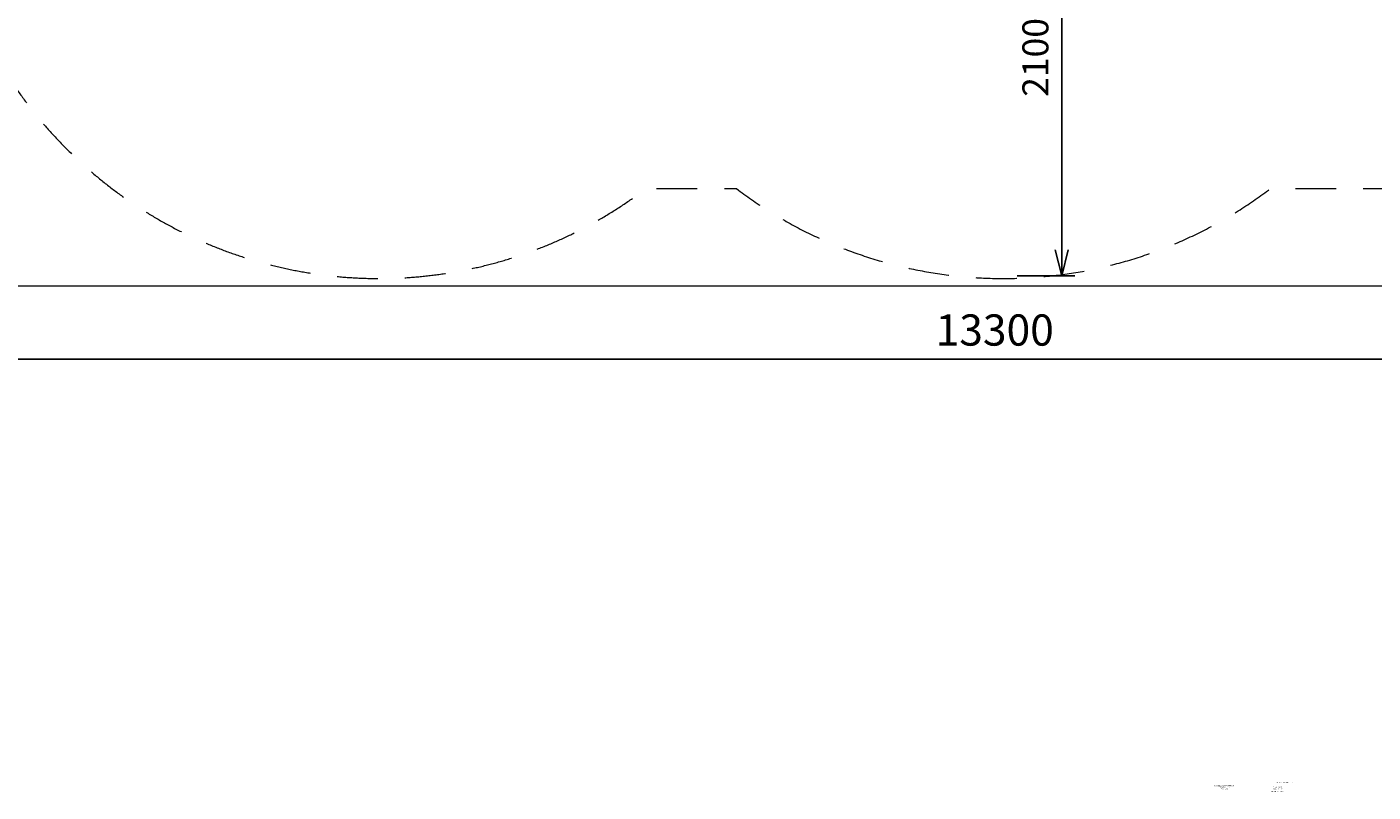
# Model space of a CAD drawing. Units: millimetres. Extents: x -8631 to 6413, y 24 to 13780.
# Drawn here: x -5299 to 1168, y 24 to 3701 of the extents above; entities that cross this region are included whole.
import ezdxf
from ezdxf.enums import TextEntityAlignment as Align

# ---------------------------------------------------------------- set-up
doc = ezdxf.new("R2010")
doc.units = ezdxf.units.MM
doc.header["$MEASUREMENT"] = 0
doc.linetypes.add('DGN Style 2', pattern=[325.895141, 195.537085, -130.358056])
for name, color, linetype, lineweight in [('Level 15', 7, 'Continuous', 0), ('Level 2', 7, 'Continuous', 0), ('Level 8', 18, 'Continuous', 0)]:
    doc.layers.add(name, color=color, linetype=linetype, lineweight=lineweight)
doc.styles.get("Standard").update_dxf_attribs({"font": 'txt.shx'})
doc.styles.add('Style-Calibri', font='calibri.ttf')
doc.styles.add('Style-STANDARD', font='STANDARD.shx')
doc.dimstyles.get("Standard").update_dxf_attribs({"dimtxt": 0.18, "dimasz": 0.18, "dimexe": 0.18, "dimexo": 0.0625, "dimgap": 0.09, "dimtad": 0, "dimtih": 1, "dimtoh": 1, "dimdec": 4, "dimzin": 3, "dimdsep": 46, "dimtxsty": 'Standard', "dimcen": 0.09, "dimadec": 0, "dimazin": 0, "dimtfac": 1, "dimtdec": 0, "dimtofl": 0, "dimtmove": 0, "dimatfit": 1, "dimfxl": 1, "dimtolj": 1, "dimtzin": 3, "dimarcsym": 0})

# ---------------------------------------------------------------- blocks, each defined once
blk = doc.blocks.new('TerminatorOpen_0.5')
at = {"color": 0, "linetype": 'ByBlock', "lineweight": -2}
for q in [(-1, 0.25), (-1, 0), (-1, -0.25)]:
    blk.add_line((0, 0), q, dxfattribs=at)
blk = doc.blocks.new('*D622')
at = {"layer": 'Defpoints', "color": 0, "linetype": 'Continuous', "lineweight": 0, "transparency": 16777216}
for p in [(-603.8, 4604.8), (-603.8, 2504.8), (-327.7, 2504.8)]:
    blk.add_point(p, dxfattribs=at)
at = {"layer": 'Level 8', "color": 0, "linetype": 'ByBlock', "lineweight": -2, "transparency": 16777216}
for p, q in [((-541.3, 4604.8), (-265.2, 4604.8)), ((-541.3, 2504.8), (-265.2, 2504.8))]:
    blk.add_line(p, q, dxfattribs=at)
at = {"layer": 'Level 8', "color": 0, "linetype": 'Continuous', "lineweight": -2, "transparency": 16777216}
blk.add_line((-327.7, 4479.8), (-327.7, 2629.8), dxfattribs=at)
at = {"layer": 'Level 8', "color": 0, "linetype": 'Continuous', "lineweight": -2, "transparency": 16777216, "xscale": 125, "yscale": 125, "zscale": 125}
for p, rotation in [((-327.7, 4604.8), 90), ((-327.7, 2504.8), 270)]:
    blk.add_blockref('TerminatorOpen_0.5', p, dxfattribs=dict(at, rotation=rotation))
at = {"layer": 'Level 8', "color": 0, "linetype": 'Continuous', "lineweight": 0, "transparency": 16777216, "insert": (-454.2, 3554.8), "char_height": 125, "attachment_point": 5, "rotation": 90, "style": 'Style-Calibri'}
blk.add_mtext('\\A1;2100', dxfattribs=at)
blk = doc.blocks.new('*D627')
at = {"layer": 'Defpoints', "color": 0, "linetype": 'Continuous', "lineweight": 0, "transparency": 16777216}
for p in [(-7299.5, 2455.4), (6000.5, 2455.4), (-7299.5, 2105.4)]:
    blk.add_point(p, dxfattribs=at)
at = {"layer": 'Level 8', "color": 0, "linetype": 'ByBlock', "lineweight": -2, "transparency": 16777216}
for p, q in [((-7299.5, 2392.9), (-7299.5, 2042.9)), ((6000.5, 2392.9), (6000.5, 2042.9))]:
    blk.add_line(p, q, dxfattribs=at)
at = {"layer": 'Level 8', "color": 0, "linetype": 'Continuous', "lineweight": -2, "transparency": 16777216}
blk.add_line((5875.5, 2105.4), (-7174.5, 2105.4), dxfattribs=at)
at = {"layer": 'Level 8', "color": 0, "linetype": 'Continuous', "lineweight": -2, "transparency": 16777216, "xscale": 125, "yscale": 125, "zscale": 125, "rotation": 180}
blk.add_blockref('TerminatorOpen_0.5', (-7299.5, 2105.4), dxfattribs=at)
at = {"layer": 'Level 8', "color": 0, "linetype": 'Continuous', "lineweight": -2, "transparency": 16777216, "xscale": 125, "yscale": 125, "zscale": 125}
blk.add_blockref('TerminatorOpen_0.5', (6000.5, 2105.4), dxfattribs=at)
at = {"layer": 'Level 8', "color": 0, "linetype": 'Continuous', "lineweight": 0, "transparency": 16777216, "insert": (-649.5, 2244.8), "char_height": 150, "attachment_point": 5, "style": 'Style-Calibri'}
blk.add_mtext('\\A1;13300', dxfattribs=at)

msp = doc.modelspace()

# ---------------------------------------------------------------- linework, layer by layer
at = {"layer": 'Level 15', "color": 7, "linetype": 'DGN Style 2', "lineweight": 13, "flags": 128}
msp.add_lwpolyline([(3885.235, 5122.866, 0.09482806), (4525.822, 5438.826, 0.16941091), (5357.947, 6063.96, 0.03364364), (5617.95, 6514.298, 0.23221221), (5617.95, 7906.759, 0.03364364), (5357.947, 8357.098, 0.16941089), (4525.822, 8982.232, 0.16325568), (3380.037, 9366.587), (1404.039, 9366.587, 0.05128284), (1017.351, 9326.822, 0.19878511), (-515.022, 8796.273), (-580.055, 8740.529), (-1222.572, 8740.529, 0.16001439), (-2349.116, 9110.529), (-4167.537, 9110.529, 0.74221614), (-6943.936, 6150.529), (-5443.936, 3552.453, 0.45158864), (-2325.812, 2924.113), (-1890.113, 2924.113, 0.3366691), (674.188, 2924.113), (1891.988, 2924.113, 0.09564702), (2475.297, 3036.727, 0.49773539)], format="xyb", close=True, dxfattribs=at)
at = {"layer": 'Level 8', "color": 98, "linetype": 'Continuous', "lineweight": 0, "flags": 128}
msp.add_lwpolyline([(-7299.545, 9455.439), (6000.455, 9455.439), (6000.455, 2455.439), (-7299.545, 2455.439)], close=True, dxfattribs=at)

# ---------------------------------------------------------------- texts
at = {"layer": 'Level 2', "color": 7, "linetype": 'Continuous', "lineweight": 30, "style": 'Style-STANDARD'}
msp.add_text('ElectraNet SA SUB TITLE', height=5, dxfattribs=at).set_placement((704, 68))
msp.add_text('DRAWING NUMBER', height=5, dxfattribs=at).set_placement((681, 27), align=Align.MIDDLE_LEFT)
at = {"layer": 'Level 2', "color": 7, "linetype": 'Continuous', "lineweight": 30, "char_height": 5, "attachment_point": 5, "line_spacing_factor": 0.897, "style": 'Style-STANDARD'}
for s, insert in [('ENERGEX DRAWING NUMBER,\\PDRAWING TITLE\\PAND LOGO\\P', (454, 47.167)), ('ElectraNet SA \\PDRAWING TITLE\\P', (710, 43.167))]:
    msp.add_mtext(s, dxfattribs=dict(at, insert=insert))

# ---------------------------------------------------------------- dimensions: what is measured, and where the dimension line sits
at = {"layer": 'Level 8', "color": 98, "linetype": 'Continuous', "lineweight": 0}
for base, p1, p2, angle, override, picture, middle in [((-327.706, 2504.774), (-603.809, 4604.774), (-603.809, 2504.774), 270, {"dimtxt": 125, "dimasz": 125, "dimexe": 62.5, "dimexo": 62.5, "dimgap": 62.5, "dimtad": 1, "dimtih": 0, "dimtoh": 0, "dimdec": 2, "dimzin": 11, "dimtxsty": 'Style-Calibri', "dimblk": 'TerminatorOpen_0.5', "dimcen": 0, "dimtdec": 2, "dimtzin": 11}, '*D622', (-454.245, 3554.774)), ((-7299.545, 2105.439), (6000.455, 2455.439), (-7299.545, 2455.439), 180, {"dimtxt": 150, "dimasz": 125, "dimexe": 62.5, "dimexo": 62.5, "dimgap": 62.5, "dimtad": 1, "dimtih": 0, "dimtoh": 0, "dimdec": 2, "dimzin": 11, "dimtxsty": 'Style-Calibri', "dimblk": 'TerminatorOpen_0.5', "dimcen": 0, "dimtdec": 2, "dimtzin": 11}, '*D627', (-649.545, 2244.785))]:
    dim = msp.add_linear_dim(base=base, p1=p1, p2=p2, angle=angle, dimstyle='Standard', override=override, dxfattribs=at)
    dim.commit()
    dim.dimension.update_dxf_attribs({"geometry": picture, "text_midpoint": middle})

doc.saveas('drawing.dxf')
